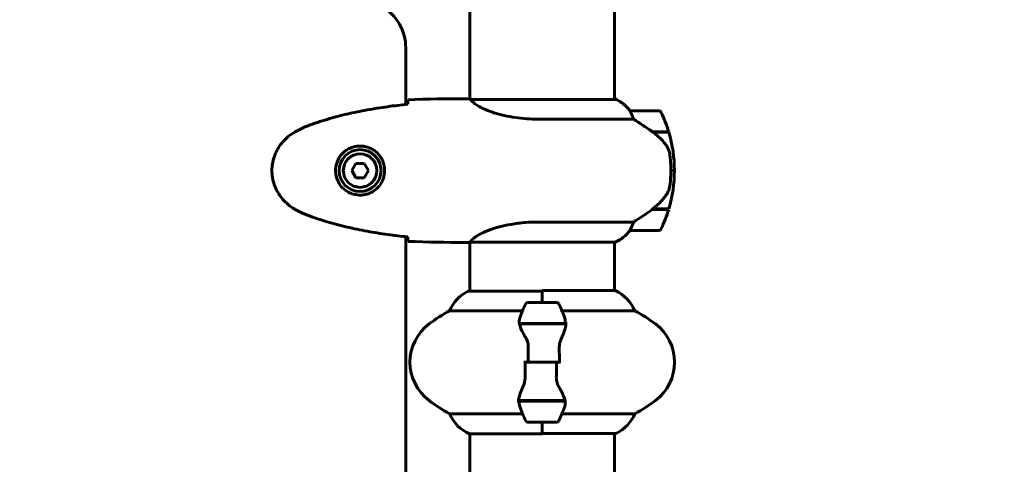
# Model space of a CAD drawing. Units: millimetres. Extents: x 3281 to 12435, y -1448 to 12609.
# Drawn here: x 9692 to 10103, y 6405 to 6591 of the extents above; entities that cross this region are included whole.
import ezdxf

# ---------------------------------------------------------------- set-up
doc = ezdxf.new("R2010")
doc.units = ezdxf.units.MM
doc.header["$LTSCALE"] = 50
doc.layers.add('Widoczne (ISO)', color=7, linetype='Continuous', lineweight=60)
doc.layers.add('Wymiar (ISO)', color=7, linetype='Continuous', lineweight=18, true_color=0x00803f)
doc.styles.add('Tekst etykiety (ISO)', font='tahoma.ttf')
doc.dimstyles.new('Domyślne (ISO)', dxfattribs={"dimscale": 50, "dimtxt": 3.5, "dimasz": 2.5, "dimexe": 3.175, "dimexo": 0, "dimgap": 0.762, "dimtad": 1, "dimtoh": 1, "dimdec": 0, "dimrnd": 1e-08, "dimzin": 0, "dimtxsty": 'Tekst etykiety (ISO)', "dimcen": 0.09, "dimdle": 10, "dimclrd": 256, "dimclre": 256, "dimclrt": 256, "dimadec": 0, "dimazin": 0, "dimtfac": 0.714286, "dimtdec": 0, "dimtmove": 0, "dimatfit": 3, "dimfxl": 0, "dimtolj": 1, "dimtzin": 0, "dimlwd": -1, "dimlwe": -1, "dimarcsym": 0})

# ---------------------------------------------------------------- blocks, each defined once
blk = doc.blocks.new('*D6')
at = {"layer": 'Defpoints', "color": 0, "transparency": 16777216}
for p in [(9272.43, 6965.64), (8834.58, 3701.14), (12276.66, 3701.14)]:
    blk.add_point(p, dxfattribs=at)
at = {"layer": 'Wymiar (ISO)', "transparency": 16777216}
for p, q in [((9272.43, 6965.64), (12435.41, 6965.64)), ((12276.66, 6840.64), (12276.66, 3826.14)), ((8834.58, 3701.14), (12435.41, 3701.14))]:
    blk.add_line(p, q, dxfattribs=at)
for points in [[(12255.83, 6840.64), (12297.49, 6840.64), (12276.66, 6965.64)], [(12255.83, 3826.14), (12297.49, 3826.14), (12276.66, 3701.14)]]:
    blk.add_solid(points, dxfattribs=at)
at = {"layer": 'Wymiar (ISO)', "transparency": 16777216, "insert": (12056.27, 5333.39), "char_height": 175, "attachment_point": 2, "rotation": 90, "style": 'Tekst etykiety (ISO)'}
blk.add_mtext('\\A1;3264', dxfattribs=at)
blk = doc.blocks.new('*D7')
at = {"layer": 'Defpoints', "color": 0, "transparency": 16777216}
for p in [(5599.58, 8871.69), (10014.1, 6737.79), (5599.58, 6422.64)]:
    blk.add_point(p, dxfattribs=at)
at = {"layer": 'Wymiar (ISO)', "transparency": 16777216}
for p, q in [((5599.58, 6422.64), (5599.58, 9030.44)), ((10014.1, 6737.79), (10014.1, 9030.44)), ((9889.1, 8871.69), (5724.58, 8871.69))]:
    blk.add_line(p, q, dxfattribs=at)
for points in [[(5724.58, 8892.52), (5724.58, 8850.85), (5599.58, 8871.69)], [(9889.1, 8892.52), (9889.1, 8850.85), (10014.1, 8871.69)]]:
    blk.add_solid(points, dxfattribs=at)
at = {"layer": 'Wymiar (ISO)', "transparency": 16777216, "insert": (7806.84, 9089.02), "char_height": 175, "attachment_point": 2, "style": 'Tekst etykiety (ISO)'}
blk.add_mtext('\\A1;4415', dxfattribs=at)

msp = doc.modelspace()

# ---------------------------------------------------------------- linework, layer by layer
at = {"layer": 'Widoczne (ISO)'}
for p, q in [((9879.58, 6603.04), (9879.58, 6557.48)), ((9939.88, 6603.04), (9939.88, 6557.36)), ((9852.78, 6555.24), (9852.78, 6578.88)), ((9877.28, 6557.64), (9879.03, 6557.64)), ((9940.43, 6557.36), (9879.86, 6557.36)), ((9940.14, 6557.54), (9939.88, 6557.54)), ((9958.38, 6552.64), (9946.38, 6552.64)), ((9907.93, 6549.12), (9947.78, 6549.12)), ((9955.67, 6543.84), (9962.49, 6543.84)), ((9955.96, 6543.64), (9962.55, 6543.64)), ((9831.99, 6530.64), (9830.26, 6527.64)), ((9835.46, 6530.64), (9831.99, 6530.64)), ((9837.19, 6527.64), (9835.46, 6530.64)), ((9830.26, 6527.64), (9831.99, 6524.64)), ((9831.99, 6524.64), (9835.46, 6524.64)), ((9835.46, 6524.64), (9837.19, 6527.64)), ((9964.88, 6527.64), (9963.38, 6527.64)), ((9963.38, 6527.64), (9964.88, 6527.64)), ((9962.55, 6511.64), (9955.77, 6511.64)), ((9955.67, 6511.44), (9955.48, 6511.44)), ((9962.49, 6511.44), (9955.67, 6511.44)), ((9947.78, 6506.15), (9907.93, 6506.15)), ((9852.78, 5735.24), (9852.78, 6500.04)), ((9946.38, 6502.64), (9958.38, 6502.64)), ((9877.28, 6497.64), (9879.03, 6497.64)), ((9879.58, 6497.72), (9879.58, 6477.36)), ((9879.63, 6497.73), (9940.14, 6497.73)), ((9939.88, 6497.73), (9939.88, 6477.54)), ((9909.73, 6477.36), (9879.03, 6477.36)), ((9909.73, 6472.64), (9909.73, 6477.54)), ((9940.14, 6477.54), (9909.73, 6477.54)), ((9909.73, 6472.64), (9909.73, 6477.31)), ((9915.73, 6472.64), (9903.73, 6472.64)), ((9871.06, 6469.12), (9901.5, 6469.12)), ((9917.95, 6469.12), (9948.39, 6469.12)), ((9900.17, 6463.84), (9919.28, 6463.84)), ((9900.21, 6463.64), (9919.61, 6463.64)), ((9909.73, 6463.84), (9909.73, 6463.64)), ((9919.28, 6463.84), (9920.17, 6463.84)), ((9903.79, 6447.64), (9902.06, 6447.64)), ((9903.79, 6447.64), (9915.66, 6447.64)), ((9915.66, 6447.64), (9903.79, 6447.64)), ((9915.66, 6447.64), (9917.39, 6447.64)), ((9900.17, 6431.44), (9899.28, 6431.44)), ((9919.25, 6431.64), (9899.84, 6431.64)), ((9919.28, 6431.44), (9900.17, 6431.44)), ((9909.73, 6431.44), (9909.73, 6431.64)), ((9901.5, 6426.15), (9871.06, 6426.15)), ((9948.39, 6426.15), (9917.95, 6426.15)), ((9903.73, 6422.64), (9915.73, 6422.64)), ((9909.73, 6422.64), (9909.73, 6417.96)), ((9909.73, 6422.64), (9909.73, 6417.73)), ((9879.31, 6417.73), (9909.73, 6417.73)), ((9879.58, 6417.73), (9879.58, 5737.48)), ((9909.73, 6417.91), (9940.43, 6417.91)), ((9939.88, 6417.91), (9939.88, 5737.36))]:
    msp.add_line(p, q, dxfattribs=at)
for radius in [8.75, 7]:
    msp.add_circle((9833.73, 6527.64), radius, dxfattribs=at)
for centre, radius, start, end in [((9832.78, 6578.88), 20, 0, 59.1361), ((9940.43, 6557.14), 0.5, 125.3151, 153.6624), ((9933.63, 6542.92), 16, 37.3693, 66.0245), ((9940.43, 6556.86), 0.5, 64.0172, 90), ((9933.63, 6542.92), 16, 37.3693, 64.0172), ((9946.38, 6551.64), 1, 90, 91.4176), ((9958.38, 6551.64), 1, 25.8148, 90), ((9908.76, 6527.64), 56.11, 16.7801, 25.8148), ((9908.76, 6527.64), 56.11, 0, 16.567), ((9908.76, 6527.64), 56.11, 343.433, 0), ((9908.76, 6527.64), 56.11, 334.1852, 343.2199), ((9933.63, 6512.35), 16, 293.9755, 322.6307), ((9933.63, 6512.35), 16, 295.9828, 322.6307), ((9946.38, 6503.64), 1, 268.5824, 270), ((9958.38, 6503.64), 1, 270, 334.1852), ((9885.82, 6462.92), 16, 115.9828, 157.2158), ((9879.03, 6476.86), 0.5, 90, 115.9828), ((9933.63, 6462.92), 16, 22.7842, 66.0245), ((9953.34, 6447.64), 56.11, 154.1852, 160.7681), ((9903.73, 6471.64), 1, 90, 154.1852), ((9915.73, 6471.64), 1, 25.8148, 90), ((9866.11, 6447.64), 56.11, 19.2319, 25.8148), ((9904.53, 6407.64), 70, 118.5557, 126.8699), ((9914.93, 6407.64), 70, 53.1301, 61.4443), ((9874.53, 6447.64), 20, 126.8699, 233.1301), ((9944.93, 6447.64), 20, 306.8699, 53.1301), ((9904.53, 6487.64), 70, 233.1301, 241.4443), ((9914.93, 6487.64), 70, 298.5557, 306.8699), ((9885.82, 6432.35), 16, 202.7842, 246.0245), ((9953.34, 6447.64), 56.11, 199.2319, 205.8148), ((9866.11, 6447.64), 56.11, 334.1852, 340.7681), ((9933.63, 6432.35), 16, 295.9828, 337.2158), ((9903.73, 6423.64), 1, 205.8148, 270), ((9915.73, 6423.64), 1, 270, 334.1852), ((9940.43, 6418.41), 0.5, 270, 295.9828)]:
    msp.add_arc(centre, radius, start, end, dxfattribs=at)
msp.add_ellipse((9954.16, 6512.09), major_axis=(-12.43, -8.81), ratio=0.085302, start_param=1.617054, end_param=1.638925, dxfattribs=at)
for points, knots in [([(9853.64, 6555.59), (9853.65, 6555.82), (9853.66, 6556.04), (9853.69, 6556.63), (9853.71, 6556.94), (9853.73, 6557.17)], [9.0036319, 9.0036319, 9.0036319, 9.0036319, 9.2941564, 9.2941564, 9.8897117, 9.8897117, 9.8897117, 9.8897117]), ([(9879.94, 6557.36), (9879.87, 6557.38), (9879.8, 6557.41), (9879.65, 6557.46), (9879.58, 6557.48), (9879.45, 6557.53), (9879.39, 6557.55), (9879.3, 6557.58), (9879.26, 6557.59), (9879.2, 6557.61), (9879.18, 6557.61), (9879.14, 6557.62), (9879.13, 6557.64), (9879.03, 6557.64)], [9.0270792, 9.0270792, 9.0270792, 9.0270792, 9.1268237, 9.1268237, 9.259591, 9.259591, 9.3923584, 9.3923584, 9.5251257, 9.5251257, 9.5915094, 9.5915094, 9.6578931, 9.6578931, 9.6578931, 9.6578931]), ([(9879.58, 6557.55), (9879.33, 6557.61), (9879.15, 6557.64), (9879.03, 6557.64), (9879.03, 6557.64), (9879.03, 6557.64)], [2.936644, 2.936644, 2.936644, 2.936644, 3.1347187, 3.1347187, 3.136385, 3.136385, 3.136385, 3.136385]), ([(9879.84, 6557.36), (9879.84, 6557.36), (9879.84, 6557.36), (9879.83, 6557.36), (9879.83, 6557.36), (9879.82, 6557.36), (9879.81, 6557.35), (9879.79, 6557.35), (9879.78, 6557.34), (9879.76, 6557.33), (9879.77, 6557.32), (9879.77, 6557.31), (9879.77, 6557.31), (9879.77, 6557.31)], [-0.6769435, -0.6769435, -0.6769435, -0.6769435, -0.6754271, -0.6754271, -0.6691157, -0.6691157, -0.6591481, -0.6591481, -0.6186601, -0.6186601, -0.5430404, -0.5430404, -0.5428072, -0.5428072, -0.5428072, -0.5428072]), ([(9907.93, 6549.12), (9904.74, 6549.12), (9901.59, 6549.34), (9895.26, 6550.23), (9892.2, 6550.94), (9887, 6552.6), (9884.93, 6553.52), (9881.97, 6555.17), (9881.05, 6555.88), (9880.11, 6556.81), (9879.9, 6557.1), (9879.77, 6557.31)], [0.155968, 0.155968, 0.155968, 0.155968, 1.115261, 1.115261, 2.198537, 2.198537, 3.266815, 3.266815, 4.24236, 4.24236, 4.896886, 4.896886, 4.896886, 4.896886]), ([(9853.63, 6555.33), (9850.8, 6555.04), (9847.98, 6554.7), (9842.32, 6553.92), (9839.49, 6553.47), (9833.87, 6552.45), (9831.06, 6551.87), (9825.49, 6550.57), (9822.72, 6549.84), (9817.25, 6548.2), (9814.54, 6547.3), (9811.86, 6546.3)], [5.523572, 5.523572, 5.523572, 5.523572, 6.373336, 6.373336, 7.223204, 7.223204, 8.073072, 8.073072, 8.92294, 8.92294, 9.772808, 9.772808, 9.772808, 9.772808]), ([(9946.57, 6552.07), (9946.52, 6552.18), (9946.44, 6552.32), (9946.34, 6552.56), (9946.34, 6552.61), (9946.34, 6552.63), (9946.34, 6552.63), (9946.35, 6552.64), (9946.35, 6552.64), (9946.35, 6552.64)], [0, 0, 0, 0, 0.0649331, 0.0649331, 0.1383366, 0.1383366, 0.1704192, 0.1704192, 0.1962839, 0.1962839, 0.1962839, 0.1962839]), ([(9947.78, 6549.12), (9947.63, 6549.63), (9947.46, 6550.1), (9947.04, 6551.13), (9946.79, 6551.65), (9946.57, 6552.07)], [0.0001663, 0.0001663, 0.0001663, 0.0001663, 0.190884, 0.190884, 0.4484016, 0.4484016, 0.4484016, 0.4484016]), ([(9955.96, 6543.64), (9954.66, 6544.56), (9953.32, 6545.49), (9951.3, 6546.84), (9950.59, 6547.31), (9949.15, 6548.25), (9948.43, 6548.71), (9947.78, 6549.12)], [0, 0, 0, 0, 0.481827, 0.481827, 0.74882, 0.74882, 1.050013, 1.050013, 1.050013, 1.050013]), ([(9811.86, 6546.3), (9811.48, 6546.16), (9811.11, 6546.01), (9810.36, 6545.7), (9809.99, 6545.53), (9809.26, 6545.2), (9808.9, 6545.02), (9808.18, 6544.66), (9807.83, 6544.48), (9807.12, 6544.1), (9806.77, 6543.9), (9806.43, 6543.7)], [0, 0, 0, 0, 0.1171077, 0.1171077, 0.2342154, 0.2342154, 0.351323, 0.351323, 0.4684307, 0.4684307, 0.5855384, 0.5855384, 0.5855384, 0.5855384]), ([(9806.43, 6543.7), (9805.49, 6543.16), (9804.58, 6542.54), (9802.94, 6541.18), (9802.19, 6540.46), (9800.85, 6538.94), (9800.25, 6538.13), (9799.19, 6536.44), (9798.74, 6535.56), (9797.98, 6533.76), (9797.68, 6532.83), (9797.22, 6530.94), (9797.07, 6529.98), (9796.92, 6528.05), (9796.93, 6527.09), (9797.09, 6525.17), (9797.24, 6524.21), (9797.71, 6522.33), (9798.02, 6521.41), (9798.78, 6519.63), (9799.23, 6518.76), (9800.28, 6517.1), (9800.87, 6516.31), (9802.18, 6514.82), (9802.9, 6514.12), (9804.53, 6512.77), (9805.46, 6512.13), (9806.43, 6511.57)], [0, 0, 0, 0, 0.309737, 0.309737, 0.601073, 0.601073, 0.885288, 0.885288, 1.162586, 1.162586, 1.437627, 1.437627, 1.709863, 1.709863, 1.980965, 1.980965, 2.253779, 2.253779, 2.525671, 2.525671, 2.801201, 2.801201, 3.078831, 3.078831, 3.362527, 3.362527, 3.680704, 3.680704, 3.680704, 3.680704]), ([(9961.52, 6538.06), (9961.16, 6538.58), (9960.77, 6539.09), (9959.04, 6541.15), (9957.54, 6542.5), (9955.96, 6543.64)], [0.5724832, 0.5724832, 0.5724832, 0.5724832, 0.6422282, 0.6422282, 0.8608733, 0.8608733, 0.8608733, 0.8608733]), ([(9834.1, 6537.88), (9834.78, 6537.85), (9835.45, 6537.76), (9837.12, 6537.37), (9838.07, 6536.98), (9839.45, 6536.16), (9839.92, 6535.82), (9841.23, 6534.71), (9841.99, 6533.82), (9843.03, 6532.01), (9843.38, 6531.21), (9843.93, 6529.19), (9844.04, 6527.94), (9843.84, 6525.7), (9843.6, 6524.71), (9842.83, 6522.8), (9842.29, 6521.92), (9841, 6520.35), (9840.26, 6519.68), (9838.96, 6518.81), (9838.46, 6518.53), (9837.42, 6518.06), (9836.88, 6517.87), (9835.67, 6517.55), (9835, 6517.44), (9833.17, 6517.34), (9831.99, 6517.46), (9830, 6518.05), (9829.21, 6518.39), (9827.49, 6519.42), (9826.61, 6520.17), (9825.27, 6521.77), (9824.76, 6522.58), (9823.84, 6524.64), (9823.53, 6525.97), (9823.44, 6528.61), (9823.66, 6529.97), (9824.59, 6532.47), (9825.32, 6533.66), (9827.26, 6535.72), (9828.53, 6536.59), (9830.97, 6537.58), (9832.1, 6537.81), (9833.49, 6537.89), (9833.8, 6537.89), (9834.1, 6537.88)], [-6.909916, -6.909916, -6.909916, -6.909916, -6.678187, -6.678187, -6.307421, -6.307421, -6.099272, -6.099272, -5.691755, -5.691755, -5.410793, -5.410793, -5.04443, -5.04443, -4.733913, -4.733913, -4.389128, -4.389128, -4.031248, -4.031248, -3.824879, -3.824879, -3.618512, -3.618512, -3.383004, -3.383004, -3.001582, -3.001582, -2.738223, -2.738223, -2.395647, -2.395647, -2.112934, -2.112934, -1.715272, -1.715272, -1.315068, -1.315068, -0.909692, -0.909692, -0.460238, -0.460238, -0.101058, -0.101058, 0, 0, 0, 0]), ([(9961.52, 6538.06), (9961.9, 6537.52), (9962.22, 6536.91), (9962.73, 6535.55), (9962.9, 6534.82), (9962.99, 6534.04)], [0, 0, 0, 0, 0.2223532, 0.2223532, 0.4551306, 0.4551306, 0.4551306, 0.4551306]), ([(9963.07, 6521.95), (9963.09, 6522.12), (9963.11, 6522.31), (9963.16, 6522.83), (9963.19, 6523.19), (9963.25, 6524), (9963.28, 6524.43), (9963.33, 6525.38), (9963.35, 6525.88), (9963.37, 6526.81), (9963.38, 6527.23), (9963.38, 6527.64), (9963.38, 6527.9), (9963.37, 6528.18), (9963.36, 6528.87), (9963.35, 6529.28), (9963.33, 6529.88), (9963.32, 6530.09), (9963.29, 6530.69), (9963.27, 6531.04), (9963.23, 6531.64), (9963.21, 6531.89), (9963.16, 6532.48), (9963.13, 6532.78), (9963.07, 6533.33), (9963.05, 6533.56), (9963.01, 6533.86), (9963, 6533.96), (9962.99, 6534.04)], [6.914575, 6.914575, 6.914575, 6.914575, 7.025602, 7.025602, 7.185634, 7.185634, 7.334276, 7.334276, 7.470354, 7.470354, 7.570079, 7.570079, 7.570079, 7.635772, 7.635772, 7.74088, 7.74088, 7.801274, 7.801274, 7.91791, 7.91791, 8.016058, 8.016058, 8.170389, 8.170389, 8.327265, 8.327265, 8.406835, 8.406835, 8.406835, 8.406835]), ([(9961.72, 6517.89), (9961.87, 6518.12), (9962.01, 6518.37), (9962.26, 6518.88), (9962.38, 6519.14), (9962.58, 6519.68), (9962.67, 6519.95), (9962.83, 6520.51), (9962.89, 6520.79), (9963, 6521.37), (9963.04, 6521.66), (9963.07, 6521.95)], [0, 0, 0, 0, 0.0831461, 0.0831461, 0.1662923, 0.1662923, 0.2494384, 0.2494384, 0.3325845, 0.3325845, 0.4157306, 0.4157306, 0.4157306, 0.4157306]), ([(9955.76, 6511.63), (9956.24, 6511.98), (9956.71, 6512.34), (9957.62, 6513.1), (9958.06, 6513.5), (9958.9, 6514.31), (9959.29, 6514.73), (9960.05, 6515.6), (9960.42, 6516.04), (9961.1, 6516.95), (9961.42, 6517.42), (9961.72, 6517.89)], [0, 0, 0, 0, 0.1751235, 0.1751235, 0.3502469, 0.3502469, 0.5253704, 0.5253704, 0.7004938, 0.7004938, 0.8756173, 0.8756173, 0.8756173, 0.8756173]), ([(9806.43, 6511.57), (9806.77, 6511.37), (9807.12, 6511.17), (9807.83, 6510.79), (9808.18, 6510.61), (9808.9, 6510.25), (9809.26, 6510.07), (9809.99, 6509.74), (9810.36, 6509.58), (9811.11, 6509.26), (9811.48, 6509.11), (9811.86, 6508.97)], [0, 0, 0, 0, 0.1171077, 0.1171077, 0.2342154, 0.2342154, 0.351323, 0.351323, 0.4684307, 0.4684307, 0.5855384, 0.5855384, 0.5855384, 0.5855384]), ([(9811.86, 6508.97), (9814.54, 6507.97), (9817.25, 6507.07), (9822.72, 6505.43), (9825.49, 6504.71), (9831.06, 6503.4), (9833.87, 6502.82), (9839.49, 6501.8), (9842.32, 6501.35), (9847.98, 6500.57), (9850.8, 6500.24), (9853.63, 6499.95)], [0, 0, 0, 0, 0.849868, 0.849868, 1.699736, 1.699736, 2.549604, 2.549604, 3.399472, 3.399472, 4.249236, 4.249236, 4.249236, 4.249236]), ([(9947.78, 6506.15), (9948.09, 6506.35), (9948.42, 6506.55), (9949.89, 6507.5), (9951.16, 6508.33), (9953.53, 6509.93), (9954.61, 6510.68), (9955.67, 6511.44)], [-2.553905, -2.553905, -2.553905, -2.553905, -2.410923, -2.410923, -1.933986, -1.933986, -1.54469, -1.54469, -1.54469, -1.54469]), ([(9879.63, 6497.73), (9879.72, 6497.87), (9879.88, 6498.19), (9880.65, 6499.02), (9881.19, 6499.5), (9883.4, 6500.99), (9885.41, 6502.01), (9890.27, 6503.79), (9893.26, 6504.61), (9898.6, 6505.54), (9900.68, 6505.8), (9904.5, 6506.09), (9906.21, 6506.15), (9907.93, 6506.15)], [0.437394, 0.437394, 0.437394, 0.437394, 1.335665, 1.335665, 2.108644, 2.108644, 3.44936, 3.44936, 4.840595, 4.840595, 5.656639, 5.656639, 6.296646, 6.296646, 6.296646, 6.296646]), ([(9946.57, 6503.2), (9946.75, 6503.53), (9946.94, 6503.92), (9947.36, 6504.9), (9947.59, 6505.5), (9947.78, 6506.15)], [0, 0, 0, 0, 0.2028161, 0.2028161, 0.4461333, 0.4461333, 0.4461333, 0.4461333]), ([(9853.73, 6498.1), (9853.71, 6498.33), (9853.69, 6498.64), (9853.66, 6499.23), (9853.65, 6499.45), (9853.64, 6499.68)], [34.7828406, 34.7828406, 34.7828406, 34.7828406, 35.3783959, 35.3783959, 35.6691337, 35.6691337, 35.6691337, 35.6691337]), ([(9946.35, 6502.64), (9946.35, 6502.64), (9946.35, 6502.64), (9946.34, 6502.65), (9946.33, 6502.66), (9946.36, 6502.76), (9946.39, 6502.82), (9946.46, 6502.98), (9946.51, 6503.07), (9946.57, 6503.2)], [0, 0, 0, 0, 0.0892681, 0.0892681, 0.2434802, 0.2434802, 0.344433, 0.344433, 0.4329441, 0.4329441, 0.4329441, 0.4329441]), ([(9879.63, 6497.73), (9879.36, 6497.67), (9879.16, 6497.64), (9879.03, 6497.64), (9879.03, 6497.64), (9879.03, 6497.64)], [2.9230718, 2.9230718, 2.9230718, 2.9230718, 3.1347187, 3.1347187, 3.136385, 3.136385, 3.136385, 3.136385]), ([(9902.71, 6458.06), (9902.4, 6458.58), (9902.11, 6459.09), (9901.01, 6461.15), (9900.44, 6462.5), (9900.21, 6463.64)], [0.5724832, 0.5724832, 0.5724832, 0.5724832, 0.6422282, 0.6422282, 0.8608733, 0.8608733, 0.8608733, 0.8608733]), ([(9919.59, 6463.29), (9919.55, 6462.98), (9919.49, 6462.64), (9919.32, 6461.92), (9919.21, 6461.55), (9918.97, 6460.77), (9918.82, 6460.37), (9918.51, 6459.54), (9918.34, 6459.11), (9917.98, 6458.23), (9917.78, 6457.77), (9917.59, 6457.31)], [0, 0, 0, 0, 0.1751235, 0.1751235, 0.3502469, 0.3502469, 0.5253704, 0.5253704, 0.7004938, 0.7004938, 0.8756173, 0.8756173, 0.8756173, 0.8756173]), ([(9919.09, 6466.12), (9919.1, 6466.1), (9919.11, 6466.08), (9919.35, 6465.34), (9919.41, 6464.59), (9919.28, 6463.84)], [-1.9447116, -1.9447116, -1.9447116, -1.9447116, -1.9339859, -1.9339859, -1.5446895, -1.5446895, -1.5446895, -1.5446895]), ([(9919.59, 6463.29), (9919.59, 6463.33), (9919.59, 6463.37), (9919.6, 6463.44), (9919.6, 6463.47), (9919.61, 6463.55), (9919.61, 6463.58), (9919.61, 6463.66), (9919.62, 6463.69), (9919.62, 6463.76), (9919.62, 6463.8), (9919.62, 6463.84)], [0, 0, 0, 0, 0.0206159, 0.0206159, 0.0412319, 0.0412319, 0.0618478, 0.0618478, 0.0824637, 0.0824637, 0.1030796, 0.1030796, 0.1030796, 0.1030796]), ([(9902.71, 6458.06), (9903.04, 6457.52), (9903.34, 6456.91), (9903.76, 6455.55), (9903.87, 6454.82), (9903.85, 6454.04)], [0, 0, 0, 0, 0.2223532, 0.2223532, 0.4551306, 0.4551306, 0.4551306, 0.4551306]), ([(9917.59, 6457.31), (9917.49, 6457.08), (9917.39, 6456.84), (9917.22, 6456.33), (9917.15, 6456.07), (9917.02, 6455.54), (9916.96, 6455.26), (9916.88, 6454.7), (9916.85, 6454.41), (9916.82, 6453.84), (9916.82, 6453.55), (9916.82, 6453.26)], [0, 0, 0, 0, 0.0831461, 0.0831461, 0.1662923, 0.1662923, 0.2494384, 0.2494384, 0.3325845, 0.3325845, 0.4157306, 0.4157306, 0.4157306, 0.4157306]), ([(9916.82, 6453.26), (9916.83, 6452.89), (9916.84, 6452.52), (9916.85, 6451.77), (9916.86, 6451.39), (9916.87, 6450.64), (9916.88, 6450.27), (9916.88, 6449.52), (9916.89, 6449.14), (9916.89, 6448.39), (9916.89, 6448.01), (9916.89, 6447.64)], [-1.2620829, -1.2620829, -1.2620829, -1.2620829, -1.1493558, -1.1493558, -1.0366287, -1.0366287, -0.9239015, -0.9239015, -0.8111744, -0.8111744, -0.6984473, -0.6984473, -0.6984473, -0.6984473]), ([(9902.63, 6442.01), (9902.62, 6442.38), (9902.61, 6442.76), (9902.6, 6443.5), (9902.59, 6443.88), (9902.58, 6444.63), (9902.57, 6445), (9902.57, 6445.76), (9902.57, 6446.13), (9902.56, 6446.88), (9902.56, 6447.26), (9902.56, 6447.64)], [-1.2620829, -1.2620829, -1.2620829, -1.2620829, -1.1493558, -1.1493558, -1.0366287, -1.0366287, -0.9239015, -0.9239015, -0.8111744, -0.8111744, -0.6984473, -0.6984473, -0.6984473, -0.6984473]), ([(9901.87, 6437.96), (9901.97, 6438.19), (9902.06, 6438.43), (9902.23, 6438.94), (9902.3, 6439.2), (9902.43, 6439.74), (9902.49, 6440.01), (9902.57, 6440.57), (9902.6, 6440.86), (9902.63, 6441.43), (9902.63, 6441.72), (9902.63, 6442.01)], [0, 0, 0, 0, 0.0831461, 0.0831461, 0.1662923, 0.1662923, 0.2494384, 0.2494384, 0.3325845, 0.3325845, 0.4157306, 0.4157306, 0.4157306, 0.4157306]), ([(9899.87, 6431.98), (9899.9, 6432.29), (9899.96, 6432.63), (9900.13, 6433.35), (9900.24, 6433.72), (9900.49, 6434.5), (9900.63, 6434.9), (9900.94, 6435.73), (9901.11, 6436.16), (9901.47, 6437.05), (9901.67, 6437.5), (9901.87, 6437.96)], [0, 0, 0, 0, 0.1751235, 0.1751235, 0.3502469, 0.3502469, 0.5253704, 0.5253704, 0.7004938, 0.7004938, 0.8756173, 0.8756173, 0.8756173, 0.8756173]), ([(9916.74, 6437.21), (9916.41, 6437.75), (9916.12, 6438.36), (9915.69, 6439.73), (9915.58, 6440.45), (9915.6, 6441.23)], [0, 0, 0, 0, 0.2223532, 0.2223532, 0.4551306, 0.4551306, 0.4551306, 0.4551306]), ([(9916.74, 6437.21), (9917.05, 6436.69), (9917.34, 6436.18), (9918.45, 6434.12), (9919.01, 6432.77), (9919.25, 6431.64)], [0.5724832, 0.5724832, 0.5724832, 0.5724832, 0.6422282, 0.6422282, 0.8608733, 0.8608733, 0.8608733, 0.8608733]), ([(9899.87, 6431.98), (9899.86, 6431.94), (9899.86, 6431.91), (9899.85, 6431.83), (9899.85, 6431.8), (9899.84, 6431.72), (9899.84, 6431.69), (9899.84, 6431.62), (9899.84, 6431.58), (9899.83, 6431.51), (9899.83, 6431.47), (9899.83, 6431.44)], [0, 0, 0, 0, 0.0206159, 0.0206159, 0.0412319, 0.0412319, 0.0618478, 0.0618478, 0.0824637, 0.0824637, 0.1030796, 0.1030796, 0.1030796, 0.1030796]), ([(9900.36, 6429.15), (9900.35, 6429.17), (9900.34, 6429.19), (9900.1, 6429.93), (9900.04, 6430.68), (9900.17, 6431.44)], [-1.9447116, -1.9447116, -1.9447116, -1.9447116, -1.9339859, -1.9339859, -1.5446895, -1.5446895, -1.5446895, -1.5446895])]:
    msp.add_open_spline(points, degree=3, knots=knots, dxfattribs=at)
for points in [[(9853.73, 6557.17), (9861.82, 6557.56), (9869.79, 6557.64), (9877.28, 6557.64)], [(9877.28, 6557.64), (9869.79, 6557.64), (9861.82, 6557.56), (9853.73, 6557.17)], [(9879.84, 6557.36), (9879.85, 6557.36), (9879.86, 6557.36), (9879.86, 6557.36)], [(9853.63, 6555.3), (9853.64, 6555.4), (9853.64, 6555.5), (9853.64, 6555.59)], [(9955.96, 6511.64), (9955.86, 6511.57), (9955.77, 6511.5), (9955.67, 6511.44)], [(9853.64, 6499.68), (9853.64, 6499.78), (9853.64, 6499.87), (9853.63, 6499.98)], [(9877.28, 6497.64), (9869.79, 6497.64), (9861.82, 6497.72), (9853.73, 6498.1)], [(9853.73, 6498.1), (9861.82, 6497.72), (9869.79, 6497.64), (9877.28, 6497.64)], [(9900.21, 6463.64), (9900.03, 6464.48), (9900.08, 6465.32), (9900.36, 6466.12)], [(9912.97, 6463.84), (9913.01, 6463.77), (9913.05, 6463.7), (9913.09, 6463.64)], [(9903.79, 6447.64), (9903.79, 6449.78), (9903.81, 6451.92), (9903.85, 6454.04)], [(9915.66, 6447.64), (9915.66, 6445.49), (9915.64, 6443.35), (9915.6, 6441.23)], [(9906.49, 6431.44), (9906.44, 6431.5), (9906.4, 6431.57), (9906.36, 6431.64)], [(9919.25, 6431.64), (9919.42, 6430.8), (9919.37, 6429.95), (9919.09, 6429.15)]]:
    msp.add_open_spline(points, degree=3, dxfattribs=at)

# ---------------------------------------------------------------- dimensions: what is measured, and where the dimension line sits
at = {"layer": 'Wymiar (ISO)'}
for base, p1, p2, angle, picture, middle in [((5599.58, 8871.69), (10014.1, 6737.79), (5599.58, 6422.64), 180, '*D7', (7806.84, 8871.69)), ((12276.6594, 3701.143), (9272.4255, 6965.6358), (8834.5819, 3701.143), 90, '*D6', (12276.6594, 5333.3894))]:
    dim = msp.add_linear_dim(base=base, p1=p1, p2=p2, angle=angle, dimstyle='Domyślne (ISO)', override={"dimtoh": 0, "dimdec": 0, "dimtp": 0, "dimtm": 0, "dimtdec": 0, "dimtofl": 0, "dimatfit": 1}, dxfattribs=at)
    dim.commit()
    dim.dimension.update_dxf_attribs({"geometry": picture, "text_midpoint": middle, "dimtype": 160})

doc.saveas('drawing.dxf')
